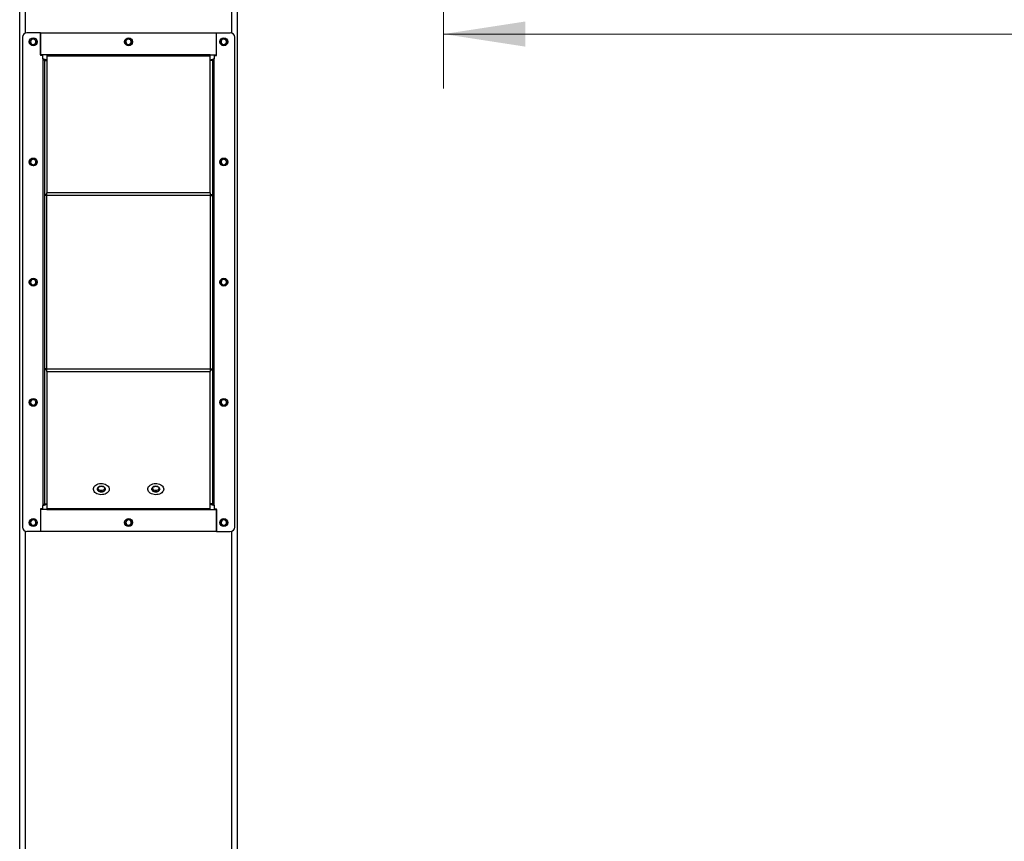
# Model space of a CAD drawing. Units: inches. Extents: x 3 to 813, y 3 to 526.
# Drawn here: x 54 to 108, y 262 to 308 of the extents above; entities that cross this region are included whole.
import ezdxf

# ---------------------------------------------------------------- set-up
doc = ezdxf.new("R2010")
doc.units = ezdxf.units.IN
doc.header["$LTSCALE"] = 24
doc.header["$MEASUREMENT"] = 0
doc.styles.add('SLDTEXTSTYLE0', font='TXT', dxfattribs={"width": 0.75})
doc.dimstyles.new('SLDDIMSTYLE0', dxfattribs={"dimtxt": 4.5, "dimasz": 4.5, "dimexe": 0, "dimexo": 0.0625, "dimgap": 1.125, "dimtad": 0, "dimtih": 1, "dimtoh": 1, "dimdec": 6, "dimrnd": 1e-09, "dimzin": 12, "dimdsep": 46, "dimlunit": 5, "dimtxsty": 'SLDTEXTSTYLE0', "dimsah": 1, "dimcen": 0.09, "dimadec": 0, "dimazin": 3, "dimtfac": 1, "dimtdec": 3, "dimtofl": 0, "dimtmove": 0, "dimatfit": 3, "dimfxl": 0, "dimfrac": 2, "dimtolj": 1, "dimtzin": 12, "dimarcsym": 0})

# ---------------------------------------------------------------- blocks, each defined once
blk = doc.blocks.new('_D_4')
at = {"color": 7, "linetype": 'Continuous', "lineweight": 0}
for p, q in [((77.381, 314.588), (77.381, 303.882)), ((223.631, 314.588), (223.631, 303.882)), ((147.99, 307.344), (152.634, 307.344)), ((77.381, 306.882), (137.356, 306.882)), ((223.631, 306.882), (155.149, 306.882))]:
    blk.add_line(p, q, dxfattribs=at)
at = {"color": 7, "linetype": 'Continuous', "lineweight": 18}
for points in [[(77.381, 306.882), (81.881, 306.19), (81.881, 307.575)], [(223.631, 306.882), (219.131, 307.575), (219.131, 306.19)]]:
    blk.add_solid(points, dxfattribs=at)
at = {"color": 7, "linetype": 'Continuous', "lineweight": 18, "char_height": 4.5, "attachment_point": 1, "style": 'SLDTEXTSTYLE0'}
for s, insert in [('1', (148.649, 312.749)), ('146', (137.356, 309.461)), ('"', (153.293, 309.461)), ('4', (148.649, 306.799))]:
    blk.add_mtext(s, dxfattribs=dict(at, insert=insert))

msp = doc.modelspace()

# ---------------------------------------------------------------- linework, layer by layer
at = {"color": 7, "linetype": 'Continuous', "lineweight": 25}
for p, q in [((54.0213075, 196.1034766), (54.0213075, 316.9555587)), ((66.0213088, 196.1034766), (66.0213088, 316.9555587)), ((54.1713234, 306.7062162), (54.1713234, 279.7062226)), ((55.171311, 306.9562178), (54.421325, 306.9562178)), ((55.171311, 306.9562178), (55.171311, 305.7062192)), ((55.171311, 306.9562178), (64.871324, 306.9562178)), ((55.171311, 305.7362562), (55.171311, 306.9562178)), ((64.871324, 305.7062192), (64.871324, 306.9562178)), ((64.871324, 306.9562178), (65.62131, 306.9562178)), ((64.871324, 305.7362562), (64.871324, 306.9562178)), ((65.8713116, 279.7062226), (65.8713116, 306.7062162)), ((55.521317, 305.7362562), (55.171311, 305.7362562)), ((55.2963212, 305.7062192), (55.171311, 305.7062192)), ((55.2963212, 305.5080595), (55.2963212, 305.7062192)), ((55.2963212, 305.5080595), (55.2963212, 280.9043792)), ((64.521318, 305.7362562), (55.521317, 305.7362562)), ((55.521317, 305.7362562), (55.521317, 305.6726153)), ((64.521318, 305.6726153), (55.521317, 305.6726153)), ((55.521317, 305.6726153), (55.521317, 298.1371239)), ((64.521318, 305.6726153), (64.521318, 305.7362562)), ((64.521318, 305.7362562), (64.871324, 305.7362562)), ((64.521318, 298.1371239), (64.521318, 305.6726153)), ((64.7463138, 305.7062192), (64.7463138, 305.5080595)), ((64.7463138, 305.7062192), (64.871324, 305.7062192)), ((64.7463138, 280.9043792), (64.7463138, 305.5080595)), ((55.3863195, 305.4180612), (55.521317, 305.4180612)), ((55.3863195, 305.4180612), (55.3863195, 298.0416626)), ((64.6563155, 305.4180612), (64.521318, 305.4180612)), ((64.6563155, 298.0416626), (64.6563155, 305.4180612)), ((55.521317, 298.0416626), (55.3863195, 298.0416626)), ((55.3863195, 298.0416626), (55.3863195, 297.9780217)), ((55.521317, 297.9780217), (55.3863195, 297.9780217)), ((55.3863195, 297.9780217), (55.3863195, 288.434417)), ((55.521317, 297.9780217), (55.521317, 298.1371239)), ((64.521318, 298.1371239), (55.521317, 298.1371239)), ((64.521318, 297.9780217), (55.521317, 297.9780217)), ((55.521317, 288.434417), (55.521317, 297.9780217)), ((64.521318, 298.1371239), (64.521318, 297.9780217)), ((64.521318, 298.0416626), (64.6563155, 298.0416626)), ((64.521318, 297.9780217), (64.6563155, 297.9780217)), ((64.521318, 297.9780217), (64.521318, 288.434417)), ((64.6563155, 297.9780217), (64.6563155, 298.0416626)), ((64.6563155, 288.434417), (64.6563155, 297.9780217)), ((55.521317, 288.434417), (55.3863195, 288.434417)), ((55.3863195, 288.434417), (55.3863195, 288.3707761)), ((55.521317, 288.3707761), (55.3863195, 288.3707761)), ((55.3863195, 288.3707761), (55.3863195, 280.9943775)), ((55.521317, 288.434417), (64.521318, 288.434417)), ((55.521317, 288.2753148), (55.521317, 288.434417)), ((55.521317, 288.2753148), (64.521318, 288.2753148)), ((55.521317, 288.2753148), (55.521317, 280.7398234)), ((64.521318, 288.434417), (64.6563155, 288.434417)), ((64.521318, 288.434417), (64.521318, 288.2753148)), ((64.521318, 288.3707761), (64.6563155, 288.3707761)), ((64.521318, 280.7398234), (64.521318, 288.2753148)), ((64.6563155, 288.3707761), (64.6563155, 288.434417)), ((64.6563155, 280.9943775), (64.6563155, 288.3707761)), ((55.2963212, 280.7062196), (55.171311, 280.7062196)), ((55.171311, 280.7062196), (55.171311, 279.456221)), ((55.171311, 280.6761826), (55.171311, 279.456221)), ((55.521317, 280.6761826), (55.171311, 280.6761826)), ((55.2963212, 280.7062196), (55.2963212, 280.9043792)), ((55.3863195, 280.9943775), (55.521317, 280.9943775)), ((55.521317, 280.7398234), (64.521318, 280.7398234)), ((55.521317, 280.7398234), (55.521317, 280.6761826)), ((55.521317, 280.6761826), (64.521318, 280.6761826)), ((64.6563155, 280.9943775), (64.521318, 280.9943775)), ((64.521318, 280.6761826), (64.521318, 280.7398234)), ((64.521318, 280.6761826), (64.871324, 280.6761826)), ((64.7463138, 280.9043792), (64.7463138, 280.7062196)), ((64.7463138, 280.7062196), (64.871324, 280.7062196)), ((64.871324, 279.456221), (64.871324, 280.7062196)), ((64.871324, 280.6761826), (64.871324, 279.456221)), ((55.171311, 279.456221), (54.421325, 279.456221)), ((64.871324, 279.456221), (55.171311, 279.456221)), ((64.871324, 279.456221), (65.62131, 279.456221))]:
    msp.add_line(p, q, dxfattribs=at)
at = {"color": 1, "linetype": 'Continuous', "lineweight": 25}
for p, q in [((54.3338235, 306.9404108), (54.3338235, 316.9555587)), ((65.7088115, 306.9404108), (65.7088115, 316.9555587)), ((54.3338235, 196.0805586), (54.3338235, 279.4720279)), ((65.7088115, 196.0805586), (65.7088115, 279.4720279))]:
    msp.add_line(p, q, dxfattribs=at)
at = {"color": 7, "linetype": 'Continuous', "lineweight": 25, "flags": 128}
for points in [[(58.9588248, 281.8018937), (58.9517849, 281.7466538), (58.930928, 281.6931974), (58.8968923, 281.6432233), (58.8507855, 281.5983556), (58.7940907, 281.5600303), (58.7286289, 281.529477), (58.6565026, 281.5076814), (58.5800397, 281.4953381), (58.5016807, 281.4928507), (58.42396, 281.5002942), (58.3493744, 281.5174341), (58.2802893, 281.5437164), (58.2189763, 281.5782965), (58.167369, 281.6200573), (58.1271382, 281.6676659), (58.0995793, 281.7195924), (58.0855745, 281.7741658), (58.0855745, 281.829631), (58.0995793, 281.8841951), (58.1271382, 281.9361215), (58.167369, 281.9837301), (58.2189763, 282.0255003), (58.2802893, 282.0600804), (58.3493744, 282.0863628), (58.42396, 282.1035026), (58.5016807, 282.1109462), (58.5800397, 282.1084587), (58.6565026, 282.0961154), (58.7286289, 282.0743198), (58.7940907, 282.0437666), (58.8507855, 282.0054319), (58.8968923, 281.9605641), (58.930928, 281.9105995), (58.9517849, 281.8571336), (58.9588248, 281.8018937)], [(58.302573, 281.8018937), (58.3100259, 281.7618601), (58.3318778, 281.7245579), (58.3666456, 281.6925215), (58.4119452, 281.6679381), (58.4646976, 281.6524879), (58.5213174, 281.6472126), (58.5779371, 281.6524879), (58.6306895, 281.6679381), (58.6759891, 281.6925215), (58.7107569, 281.7245579), (58.7326088, 281.7618601), (58.7400617, 281.8018937), (58.7326088, 281.8419274), (58.7107569, 281.879239), (58.6759891, 281.9112753), (58.6306895, 281.9358493), (58.5779371, 281.951309), (58.5213174, 281.9565748), (58.4646976, 281.951309), (58.4119452, 281.9358493), (58.3666456, 281.9112753), (58.3318778, 281.879239), (58.3100259, 281.8419274), (58.302573, 281.8018937)], [(58.5213174, 281.6458046), (58.4646976, 281.6510705), (58.4119452, 281.6665208), (58.3666456, 281.6911042), (58.3318778, 281.7231405), (58.3100259, 281.7604521), (58.302573, 281.8004857), (58.3100259, 281.8405194), (58.3318778, 281.8778216), (58.3666456, 281.9098579), (58.4119452, 281.9344413), (58.4646976, 281.9498916), (58.5213174, 281.9551574), (58.5779371, 281.9498916), (58.6306895, 281.9344413), (58.6759891, 281.9098579), (58.7107569, 281.8778216), (58.7326088, 281.8405194), (58.7400617, 281.8004857), (58.7326088, 281.7604521), (58.7107569, 281.7231405), (58.6759891, 281.6911042), (58.6306895, 281.6665208), (58.5779371, 281.6510705), (58.5213174, 281.6458046)], [(61.9588252, 281.8018937), (61.9517852, 281.7466538), (61.9309095, 281.6931974), (61.8968927, 281.6432233), (61.8507859, 281.5983556), (61.7940911, 281.5600303), (61.7286292, 281.529477), (61.6565029, 281.5076814), (61.58004, 281.4953381), (61.501681, 281.4928507), (61.4239603, 281.5002942), (61.3493747, 281.5174341), (61.2802896, 281.5437164), (61.2189766, 281.5782965), (61.1673693, 281.6200573), (61.1271386, 281.6676659), (61.0995796, 281.7195924), (61.0855749, 281.7741658), (61.0855749, 281.829631), (61.0995796, 281.8841951), (61.1271386, 281.9361215), (61.1673693, 281.9837301), (61.2189766, 282.0255003), (61.2802896, 282.0600804), (61.3493747, 282.0863628), (61.4239603, 282.1035026), (61.501681, 282.1109462), (61.58004, 282.1084587), (61.6565029, 282.0961154), (61.7286292, 282.0743198), (61.7940911, 282.0437666), (61.8507859, 282.0054319), (61.8968927, 281.9605641), (61.9309095, 281.9105995), (61.9517852, 281.8571336), (61.9588252, 281.8018937)], [(61.3025733, 281.8018937), (61.3100263, 281.7618601), (61.3318782, 281.7245579), (61.3666272, 281.6925215), (61.4119455, 281.6679381), (61.464698, 281.6524879), (61.5213177, 281.6472126), (61.5779374, 281.6524879), (61.6306899, 281.6679381), (61.6759894, 281.6925215), (61.7107572, 281.7245579), (61.7326091, 281.7618601), (61.740062, 281.8018937), (61.7326091, 281.8419274), (61.7107572, 281.879239), (61.6759894, 281.9112753), (61.6306899, 281.9358493), (61.5779374, 281.951309), (61.5213177, 281.9565748), (61.464698, 281.951309), (61.4119455, 281.9358493), (61.3666272, 281.9112753), (61.3318782, 281.879239), (61.3100263, 281.8419274), (61.3025733, 281.8018937)], [(61.5213177, 281.6458046), (61.464698, 281.6510705), (61.4119455, 281.6665208), (61.3666272, 281.6911042), (61.3318782, 281.7231405), (61.3100263, 281.7604521), (61.3025733, 281.8004857), (61.3100263, 281.8405194), (61.3318782, 281.8778216), (61.3666272, 281.9098579), (61.4119455, 281.9344413), (61.464698, 281.9498916), (61.5213177, 281.9551574), (61.5779374, 281.9498916), (61.6306899, 281.9344413), (61.6759894, 281.9098579), (61.7107572, 281.8778216), (61.7326091, 281.8405194), (61.740062, 281.8004857), (61.7326091, 281.7604521), (61.7107572, 281.7231405), (61.6759894, 281.6911042), (61.6306899, 281.6665208), (61.5779374, 281.6510705), (61.5213177, 281.6458046)]]:
    msp.add_lwpolyline(points, dxfattribs=at)
at = {"color": 7, "linetype": 'Continuous', "lineweight": 25}
for centre in [(54.7713161, 306.4562192), (60.0213161, 306.4555586), (65.2713161, 306.4562192), (54.7713161, 299.8312192), (65.2713161, 299.8312192), (54.7713161, 293.2062192), (65.2713161, 293.2062192), (54.7713161, 286.5812192), (65.2713161, 286.5812192), (54.7713161, 279.9562192), (60.0213161, 279.9568797), (65.2713161, 279.9562192)]:
    msp.add_circle(centre, 0.21875, dxfattribs=at)
for centre, radius, start, end in [((54.4213161, 306.7062192), 0.25, 90, 180), ((54.7696751, 306.4557281), 0.1477157, 292.55576365, 238.68319472), ((60.019671, 306.4557281), 0.1477157, 292.55576365, 238.68319472), ((65.2696668, 306.4557269), 0.1477147, 292.55596971, 238.68298865), ((65.6213161, 306.7062192), 0.25, 0, 90), ((54.7713161, 306.4555586), 0.1484375, 238.10653394, 293.08099379), ((60.0213161, 306.4555586), 0.1484375, 238.10653394, 293.08099379), ((65.2713161, 306.4555586), 0.1484375, 238.10653394, 293.08099379), ((54.7696752, 299.8307251), 0.1477172, 292.55547686, 238.68348151), ((54.7713161, 299.8305586), 0.1484375, 238.10653394, 293.08099379), ((65.2696669, 299.8307239), 0.1477161, 292.55568292, 238.68327545), ((65.2713161, 299.8305586), 0.1484375, 238.10653394, 293.08099379), ((54.7696751, 293.2057282), 0.1477157, 292.55576365, 238.68319472), ((54.7713161, 293.2055586), 0.1484375, 238.10653394, 293.08099379), ((65.2696668, 293.205727), 0.1477147, 292.55596971, 238.68298865), ((65.2713161, 293.2055586), 0.1484375, 238.10653394, 293.08099379), ((54.7696752, 286.5807252), 0.1477172, 292.55547686, 238.68348151), ((65.2696669, 286.580724), 0.1477161, 292.55568292, 238.68327545), ((54.7713161, 286.5805586), 0.1484375, 238.10653394, 293.08099379), ((65.2713161, 286.5805586), 0.1484375, 238.10653394, 293.08099379), ((58.502612, 281.960778), 0.2203076, 210.7285897, 274.87061081), ((58.5373488, 281.9659808), 0.225286, 265.91935928, 328.48144021), ((61.5025997, 281.9607535), 0.2202843, 210.72479099, 274.87440951), ((61.5373491, 281.9659808), 0.225286, 265.91935928, 328.48144021), ((54.7696751, 279.9557283), 0.1477157, 292.55576365, 238.68319472), ((60.019671, 279.9557283), 0.1477157, 292.55576365, 238.68319472), ((65.2696668, 279.9557271), 0.1477147, 292.55596971, 238.68298865), ((54.4213161, 279.7062192), 0.25, 180, 270), ((54.7713161, 279.9555586), 0.1484375, 238.10653394, 293.08099379), ((60.0213161, 279.9555586), 0.1484375, 238.10653394, 293.08099379), ((65.2713161, 279.9555586), 0.1484375, 238.10653394, 293.08099379), ((65.6213161, 279.7062192), 0.25, 270, 0)]:
    msp.add_arc(centre, radius, start, end, dxfattribs=at)
for points, knots in [([(54.8296028, 306.2773443), (54.8116661, 306.2737618), (54.7729385, 306.2660267), (54.712652, 306.2780409), (54.6579973, 306.309462), (54.6174038, 306.3569385), (54.5955368, 306.4146696), (54.5940372, 306.4756776), (54.6130796, 306.5328399), (54.6496731, 306.5799349), (54.6992424, 306.6114732), (54.7559122, 306.624362), (54.8127451, 306.6177672), (54.8634308, 306.5925684), (54.9023582, 306.5525578), (54.9250919, 306.5023595), (54.929745, 306.4481174), (54.9160231, 306.3962675), (54.8860315, 306.3527132), (54.8539328, 306.3289874), (54.8337721, 306.3207448), (54.8295089, 306.3190019)], [0, 0, 0, 0, 0.0525626538, 0.1134893536, 0.1728911305, 0.2321934821, 0.2904920508, 0.3481809957, 0.4053700716, 0.4614413928, 0.5175229318, 0.5719941085, 0.6264978912, 0.6798211987, 0.7327031766, 0.7849203112, 0.8361936644, 0.8872967922, 0.9369720518, 0.9866722406, 1, 1, 1, 1]), ([(60.0795987, 306.2773443), (60.061662, 306.2737618), (60.0229346, 306.2660267), (59.9626472, 306.2780407), (59.9079954, 306.3094627), (59.8673929, 306.3569343), (59.845564, 306.4146743), (59.8440247, 306.4756768), (59.8630777, 306.5328402), (59.8996684, 306.5799346), (59.9492437, 306.6114777), (60.0059206, 306.6243597), (60.0627558, 306.6177718), (60.1134291, 306.5925619), (60.1523563, 306.5525586), (60.1750809, 306.5023583), (60.1797667, 306.4481183), (60.1660354, 306.3962683), (60.1360461, 306.3527056), (60.1039328, 306.3289901), (60.0837678, 306.320745), (60.0795048, 306.3190019)], [0, 0, 0, 0, 0.05256204383, 0.11348803665, 0.17288912431, 0.23219078776, 0.29048226724, 0.34817095431, 0.40535936656, 0.46143003712, 0.51751092531, 0.57199910395, 0.62650225412, 0.67980874809, 0.73269011233, 0.78490664103, 0.8361809225, 0.88728345728, 0.93695814053, 0.98667239524, 1, 1, 1, 1]), ([(65.3295945, 306.2773443), (65.311658, 306.273762), (65.2729307, 306.2660275), (65.2126472, 306.2780362), (65.1580055, 306.3094687), (65.1174145, 306.3569376), (65.0955454, 306.4146706), (65.094055, 306.4756725), (65.1130632, 306.5328513), (65.1496849, 306.5799215), (65.1992408, 306.6114832), (65.2559178, 306.6243593), (65.3127559, 306.6177683), (65.3634393, 306.5925673), (65.4023749, 306.5525626), (65.4250717, 306.5023534), (65.429764, 306.4481189), (65.4160309, 306.3962681), (65.3860421, 306.3527057), (65.3539287, 306.3289901), (65.3337637, 306.320745), (65.3295007, 306.3190019)], [0, 0, 0, 0, 0.0525626099, 0.1134892589, 0.172875335, 0.2321776371, 0.2904761572, 0.348165054, 0.4053483754, 0.4614307665, 0.5174969947, 0.5719857602, 0.6264894973, 0.6798127605, 0.7326946942, 0.7849043245, 0.8361791582, 0.8872822433, 0.9369574616, 0.9866722517, 1, 1, 1, 1]), ([(54.6928969, 306.3295336), (54.706938, 306.3195622), (54.7350218, 306.2996183), (54.7873969, 306.2899312), (54.8415757, 306.2958053), (54.8931057, 306.3201629), (54.9236719, 306.3496438), (54.936611, 306.3680158), (54.9385432, 306.3707593)], [0, 0, 0, 0, 0.1830506733, 0.366122005, 0.5549027788, 0.7597171744, 0.9641186602, 1, 1, 1, 1]), ([(54.7651922, 306.2718719), (54.775586, 306.2704366), (54.7974335, 306.2674195), (54.8185384, 306.2739307), (54.8296028, 306.2773443)], [0, 0, 0, 0, 0.4757400975, 1, 1, 1, 1]), ([(54.7935396, 306.2699008), (54.8071221, 306.2722001), (54.8359517, 306.2770806), (54.8757744, 306.2977737), (54.9107992, 306.3275125), (54.9298313, 306.3539297), (54.9376824, 306.3690965), (54.9385432, 306.3707593)], [0, 0, 0, 0, 0.2239160968, 0.4752747742, 0.7210709649, 0.9694200531, 1, 1, 1, 1]), ([(54.9385432, 306.3707593), (54.9389637, 306.3713659), (54.9395747, 306.3722474), (54.9402833, 306.3731782), (54.9406027, 306.3735803), (54.9407952, 306.3737509), (54.9409307, 306.3738809), (54.9410364, 306.3739327), (54.9411096, 306.3739564), (54.941153, 306.3739433), (54.9411984, 306.3739149), (54.9412112, 306.3738429), (54.941249, 306.3736579), (54.9411092, 306.3728079), (54.9398711, 306.3695437), (54.9338724, 306.3566692), (54.9150417, 306.3288689), (54.879255, 306.2961512), (54.8450519, 306.283196), (54.8296028, 306.2773443)], [0, 0, 0, 0, 0.0142509914, 0.0207096233, 0.0228244628, 0.0243813299, 0.0259049762, 0.0265421441, 0.0271467006, 0.0275151983, 0.027920805, 0.0284086016, 0.0292478015, 0.0320330624, 0.0450213361, 0.0965865378, 0.3033978331, 0.6853521071, 1, 1, 1, 1]), ([(59.9428928, 306.3295336), (59.9569339, 306.3195622), (59.9850177, 306.2996183), (60.0373928, 306.2899312), (60.0915716, 306.2958053), (60.1431016, 306.3201629), (60.1736678, 306.3496438), (60.1866069, 306.3680158), (60.1885391, 306.3707593)], [0, 0, 0, 0, 0.1830506733, 0.366122005, 0.5549027788, 0.7597171744, 0.9641186602, 1, 1, 1, 1]), ([(60.0152069, 306.2718719), (60.0256007, 306.2704361), (60.0474424, 306.2674188), (60.0685405, 306.2739311), (60.0795987, 306.2773443)], [0, 0, 0, 0, 0.475873007, 1, 1, 1, 1]), ([(60.0435355, 306.2699008), (60.057118, 306.2722001), (60.0859476, 306.2770806), (60.1257703, 306.2977737), (60.1607951, 306.3275125), (60.1798272, 306.3539297), (60.1876783, 306.3690965), (60.1885391, 306.3707593)], [0, 0, 0, 0, 0.2239160968, 0.4752747742, 0.7210709649, 0.9694200531, 1, 1, 1, 1]), ([(60.1885391, 306.3707593), (60.1889659, 306.3713609), (60.1895862, 306.372235), (60.1902628, 306.3731961), (60.1906197, 306.3735683), (60.1907898, 306.3737572), (60.1909269, 306.3738805), (60.1910323, 306.3739328), (60.1911051, 306.3739562), (60.1911499, 306.3739436), (60.1911912, 306.3739125), (60.1912356, 306.3738477), (60.1912536, 306.3736539), (60.1910885, 306.3728207), (60.1899432, 306.3695125), (60.1837437, 306.356729), (60.1651338, 306.3288313), (60.1292408, 306.2961515), (60.0950481, 306.2831974), (60.0795987, 306.2773443)], [0, 0, 0, 0, 0.0142497844, 0.0207078693, 0.0228992351, 0.0243754779, 0.0258989951, 0.0265361091, 0.0271406144, 0.0275090808, 0.0279146532, 0.0284447356, 0.0292838645, 0.0320817508, 0.0450329373, 0.0966434632, 0.3034372419, 0.6852693439, 1, 1, 1, 1]), ([(65.1928887, 306.3295336), (65.2069363, 306.3195626), (65.235024, 306.2996261), (65.2873937, 306.2899291), (65.3415677, 306.2958061), (65.3930974, 306.3201627), (65.4236637, 306.3496438), (65.4366028, 306.3680158), (65.4385349, 306.3707593)], [0, 0, 0, 0, 0.18310825016, 0.36611678066, 0.55489911037, 0.759715194, 0.96411836452, 1, 1, 1, 1]), ([(65.2652028, 306.2718719), (65.2755966, 306.2704361), (65.2974383, 306.2674188), (65.3185364, 306.2739311), (65.3295945, 306.2773443)], [0, 0, 0, 0, 0.475873007, 1, 1, 1, 1]), ([(65.2935314, 306.2699008), (65.3071142, 306.2721998), (65.3359445, 306.2770795), (65.3757657, 306.2977808), (65.4108125, 306.3274989), (65.4298243, 306.3539333), (65.4376742, 306.3690966), (65.4385349, 306.3707593)], [0, 0, 0, 0, 0.2239120267, 0.4752661353, 0.7211353462, 0.9694206089, 1, 1, 1, 1]), ([(65.4385349, 306.3707593), (65.4389613, 306.3713611), (65.4395809, 306.3722355), (65.4402601, 306.3731955), (65.4406141, 306.3735688), (65.4407892, 306.3737558), (65.4409155, 306.373888), (65.4410479, 306.3739281), (65.4410986, 306.3739559), (65.4411691, 306.3739482), (65.4411801, 306.3739085), (65.4412357, 306.3738486), (65.4412447, 306.3736529), (65.4410936, 306.3728227), (65.4399232, 306.3695121), (65.433811, 306.3567159), (65.4150802, 306.3288463), (65.3792495, 306.2961483), (65.345048, 306.2831964), (65.3295945, 306.2773443)], [0, 0, 0, 0, 0.0142490619, 0.0207068193, 0.0228980741, 0.024374242, 0.025897682, 0.0266291916, 0.0271438515, 0.027599428, 0.0279478452, 0.0284779007, 0.029316987, 0.0321147315, 0.0450652613, 0.0966234812, 0.3034725597, 0.6852853017, 1, 1, 1, 1]), ([(55.521317, 305.4180612), (55.5193701, 305.4237338), (55.5151459, 305.4360411), (55.4794183, 305.4550535), (55.4216819, 305.4749821), (55.3566536, 305.4926943), (55.3134731, 305.5036914), (55.2963212, 305.5080595)], [0, 0, 0, 0, 0.189388708, 0.4109044754, 0.6324460134, 0.8540031805, 1, 1, 1, 1]), ([(55.3863195, 305.4180612), (55.3846884, 305.426298), (55.381541, 305.4421916), (55.3584075, 305.4657137), (55.3286535, 305.4874898), (55.3064845, 305.5015937), (55.2963212, 305.5080595)], [0, 0, 0, 0, 0.2742898281, 0.5292695768, 0.7841957987, 1, 1, 1, 1]), ([(64.7463138, 305.5080595), (64.7240273, 305.5023821), (64.6756752, 305.4900644), (64.6081164, 305.4710754), (64.5541692, 305.4511234), (64.5254343, 305.4334257), (64.5224884, 305.4224298), (64.521318, 305.4180612)], [0, 0, 0, 0, 0.1893972419, 0.4109096957, 0.6324504108, 0.8539754677, 1, 1, 1, 1]), ([(64.7463138, 305.5080595), (64.733361, 305.4998235), (64.7083704, 305.483933), (64.6781646, 305.460404), (64.6595255, 305.4386295), (64.6573246, 305.424527), (64.6563155, 305.4180612)], [0, 0, 0, 0, 0.2743044471, 0.5292338188, 0.7841626169, 1, 1, 1, 1]), ([(54.8296028, 299.6523491), (54.8116661, 299.6487665), (54.7729385, 299.6410315), (54.712652, 299.6530456), (54.657997, 299.6844667), (54.6174067, 299.7319412), (54.5955349, 299.7896675), (54.5940388, 299.8506757), (54.6130769, 299.9078428), (54.6496735, 299.9549384), (54.6992412, 299.9864822), (54.7559125, 299.99935), (54.8127484, 299.9927785), (54.8634284, 299.9675608), (54.9023586, 299.9275542), (54.9250919, 299.8773545), (54.9297445, 299.8231132), (54.9160257, 299.7712641), (54.8860279, 299.7277173), (54.8539329, 299.7039921), (54.8337721, 299.6957495), (54.8295089, 299.6940066)], [0, 0, 0, 0, 0.0525629882, 0.1134900758, 0.1728922307, 0.2321949597, 0.290485445, 0.348174757, 0.4053727767, 0.4614444547, 0.5175263505, 0.571995871, 0.6264989437, 0.6798266125, 0.7327089269, 0.7849263938, 0.8362000732, 0.8873035262, 0.9369716508, 0.9866721558, 1, 1, 1, 1]), ([(54.6928969, 299.7045289), (54.706938, 299.6945578), (54.7350217, 299.6746145), (54.7873978, 299.6649231), (54.8415742, 299.6708143), (54.893109, 299.6951642), (54.9236625, 299.7246525), (54.9366108, 299.7430145), (54.9385432, 299.7457547)], [0, 0, 0, 0, 0.18305489524, 0.36613044946, 0.55491923759, 0.75973835713, 0.96414455742, 1, 1, 1, 1]), ([(54.7651922, 299.6468673), (54.7755861, 299.6454313), (54.7974347, 299.6424129), (54.8185385, 299.6489315), (54.8296028, 299.6523491)], [0, 0, 0, 0, 0.475724927, 1, 1, 1, 1]), ([(54.7935396, 299.6449055), (54.8071219, 299.6472055), (54.8359496, 299.652087), (54.8757753, 299.6727681), (54.9108067, 299.7025068), (54.9298186, 299.7289352), (54.9376823, 299.7440951), (54.9385432, 299.7457547)], [0, 0, 0, 0, 0.2239220127, 0.4752645925, 0.7210672772, 0.9694643532, 1, 1, 1, 1]), ([(54.9385432, 299.7457547), (54.9389625, 299.7463645), (54.93957, 299.7472477), (54.9402821, 299.7481801), (54.940607, 299.7485721), (54.9407883, 299.7487617), (54.9409365, 299.7488655), (54.9410336, 299.7489453), (54.9411098, 299.7489437), (54.9411533, 299.7489521), (54.9411983, 299.7489182), (54.9412118, 299.7488466), (54.9412476, 299.7486518), (54.9411127, 299.7478111), (54.9398664, 299.7445284), (54.9338731, 299.7316946), (54.9150439, 299.7038454), (54.8792571, 299.6711499), (54.8450521, 299.6581987), (54.8296028, 299.6523491)], [0, 0, 0, 0, 0.0142988229, 0.0207105991, 0.0228253513, 0.0244220048, 0.0259110253, 0.0265730404, 0.0271685963, 0.0275321742, 0.0279377642, 0.0284255407, 0.0293165853, 0.0321017313, 0.0450894692, 0.0965980968, 0.3034509521, 0.6853894692, 1, 1, 1, 1]), ([(65.3295945, 299.6523491), (65.311658, 299.6487668), (65.2729307, 299.6410322), (65.2126473, 299.6530409), (65.1580052, 299.6844734), (65.1174174, 299.7319403), (65.0955436, 299.7896686), (65.0940567, 299.8506705), (65.1130605, 299.9078542), (65.1496853, 299.954925), (65.1992395, 299.9864922), (65.2559182, 299.9993473), (65.3127592, 299.9927795), (65.3634368, 299.9675598), (65.4023752, 299.9275591), (65.4250718, 299.8773484), (65.4297635, 299.8231147), (65.4160335, 299.7712647), (65.3860385, 299.7277098), (65.3539287, 299.7039948), (65.3337637, 299.6957497), (65.3295007, 299.6940066)], [0, 0, 0, 0, 0.0525629443, 0.1134899809, 0.1728764348, 0.2321791142, 0.2904695508, 0.3481588146, 0.4053510806, 0.4614338285, 0.5175004134, 0.5719875233, 0.6264905504, 0.6798181747, 0.7327004449, 0.7849104073, 0.8361855672, 0.8872889774, 0.9369570605, 0.9866721669, 1, 1, 1, 1]), ([(65.1928887, 299.7045289), (65.2069363, 299.6945583), (65.2350238, 299.6746223), (65.2873946, 299.664921), (65.3415662, 299.6708151), (65.3931006, 299.695164), (65.4236543, 299.7246525), (65.4366026, 299.7430145), (65.4385349, 299.7457547)], [0, 0, 0, 0, 0.18311247351, 0.36612522506, 0.55491556921, 0.75973637688, 0.9641442619, 1, 1, 1, 1]), ([(65.2652028, 299.6468673), (65.2755968, 299.6454308), (65.2974394, 299.6424122), (65.3185366, 299.6489318), (65.3295945, 299.6523491)], [0, 0, 0, 0, 0.47585781989, 1, 1, 1, 1]), ([(65.2935314, 299.6449055), (65.307114, 299.6472051), (65.3359424, 299.6520859), (65.3757666, 299.6727752), (65.41082, 299.7024932), (65.4298116, 299.7289388), (65.437674, 299.7440951), (65.4385349, 299.7457547)], [0, 0, 0, 0, 0.2239179402, 0.4752559488, 0.7211316531, 0.9694649086, 1, 1, 1, 1]), ([(65.4385349, 299.7457547), (65.4389602, 299.7463597), (65.4395762, 299.7472359), (65.4402591, 299.7481972), (65.4406188, 299.7485607), (65.4407827, 299.7487658), (65.4409213, 299.7488722), (65.4410454, 299.748941), (65.4410993, 299.7489441), (65.4411692, 299.7489559), (65.4411801, 299.7489121), (65.4412373, 299.7488525), (65.4412431, 299.7486468), (65.4410975, 299.7478256), (65.4399179, 299.7444973), (65.4338128, 299.7317405), (65.4150815, 299.7038233), (65.3792519, 299.6711469), (65.3450482, 299.6581991), (65.3295945, 299.6523491)], [0, 0, 0, 0, 0.0142969107, 0.0207078293, 0.0228989973, 0.024417066, 0.0259058875, 0.0266591269, 0.0271631956, 0.0276147973, 0.0279632006, 0.0284932352, 0.0293841607, 0.0321817943, 0.0451318115, 0.0966335503, 0.303524508, 0.6853221325, 1, 1, 1, 1]), ([(54.8296028, 293.0273444), (54.8116661, 293.0237619), (54.7729385, 293.0160268), (54.712652, 293.028041), (54.6579973, 293.0594621), (54.6174038, 293.1069386), (54.5955368, 293.1646697), (54.5940372, 293.2256778), (54.6130796, 293.28284), (54.6496731, 293.329935), (54.6992424, 293.3614733), (54.7559122, 293.3743621), (54.8127451, 293.3677673), (54.8634308, 293.3425685), (54.9023582, 293.3025579), (54.9250919, 293.2523596), (54.929745, 293.1981175), (54.9160231, 293.1462676), (54.8860315, 293.1027133), (54.8539328, 293.0789875), (54.8337721, 293.0707449), (54.8295089, 293.069002)], [0, 0, 0, 0, 0.0525626538, 0.1134893536, 0.1728911305, 0.2321934821, 0.2904920508, 0.3481809957, 0.4053700716, 0.4614413928, 0.5175229318, 0.5719941085, 0.6264978912, 0.6798211987, 0.7327031766, 0.7849203112, 0.8361936644, 0.8872967922, 0.9369720518, 0.9866722406, 1, 1, 1, 1]), ([(54.6928969, 293.0795337), (54.706938, 293.0695623), (54.7350218, 293.0496184), (54.7873969, 293.0399313), (54.8415757, 293.0458054), (54.8931057, 293.070163), (54.9236719, 293.0996439), (54.936611, 293.118016), (54.9385432, 293.1207594)], [0, 0, 0, 0, 0.1830506733, 0.366122005, 0.5549027788, 0.7597171744, 0.9641186602, 1, 1, 1, 1]), ([(54.7651922, 293.0218721), (54.775586, 293.0204367), (54.7974335, 293.0174196), (54.8185384, 293.0239308), (54.8296028, 293.0273444)], [0, 0, 0, 0, 0.4757400975, 1, 1, 1, 1]), ([(54.7935396, 293.0199009), (54.8071221, 293.0222002), (54.8359517, 293.0270807), (54.8757744, 293.0477738), (54.9107992, 293.0775126), (54.9298313, 293.1039298), (54.9376824, 293.1190966), (54.9385432, 293.1207594)], [0, 0, 0, 0, 0.2239160968, 0.4752747742, 0.7210709649, 0.9694200531, 1, 1, 1, 1]), ([(54.9385432, 293.1207594), (54.9389637, 293.121366), (54.9395747, 293.1222475), (54.9402833, 293.1231783), (54.9406027, 293.1235804), (54.9407952, 293.123751), (54.9409307, 293.123881), (54.9410364, 293.1239328), (54.9411096, 293.1239565), (54.941153, 293.1239434), (54.9411984, 293.123915), (54.9412112, 293.1238431), (54.941249, 293.123658), (54.9411092, 293.122808), (54.9398711, 293.1195438), (54.9338724, 293.1066693), (54.9150393, 293.0788689), (54.8792605, 293.0461393), (54.8450526, 293.033192), (54.8296028, 293.0273444)], [0, 0, 0, 0, 0.0142507737, 0.020709307, 0.0228241142, 0.0243809575, 0.0259045805, 0.0265417387, 0.027146286, 0.027514778, 0.0279203785, 0.0284081677, 0.0292473548, 0.0320325732, 0.0450206485, 0.0965850626, 0.3033931992, 0.6853812953, 1, 1, 1, 1]), ([(65.3295945, 293.0273444), (65.311658, 293.0237621), (65.2729307, 293.0160276), (65.2126472, 293.0280363), (65.1580055, 293.0594689), (65.1174145, 293.1069377), (65.0955454, 293.1646707), (65.094055, 293.2256726), (65.1130632, 293.2828514), (65.1496849, 293.3299216), (65.1992408, 293.3614833), (65.2559178, 293.3743595), (65.3127559, 293.3677684), (65.3634393, 293.3425675), (65.4023749, 293.3025628), (65.4250717, 293.2523535), (65.429764, 293.198119), (65.4160309, 293.1462682), (65.3860421, 293.1027058), (65.3539287, 293.0789902), (65.3337637, 293.0707451), (65.3295007, 293.069002)], [0, 0, 0, 0, 0.0525626099, 0.1134892589, 0.172875335, 0.2321776371, 0.2904761572, 0.348165054, 0.4053483754, 0.4614307665, 0.5174969947, 0.5719857602, 0.6264894973, 0.6798127605, 0.7326946942, 0.7849043245, 0.8361791582, 0.8872822433, 0.9369574616, 0.9866722517, 1, 1, 1, 1]), ([(65.1928887, 293.0795337), (65.2069363, 293.0695627), (65.235024, 293.0496262), (65.2873937, 293.0399292), (65.3415677, 293.0458062), (65.3930974, 293.0701628), (65.4236637, 293.0996439), (65.4366028, 293.118016), (65.4385349, 293.1207594)], [0, 0, 0, 0, 0.18310825016, 0.36611678066, 0.55489911037, 0.759715194, 0.96411836452, 1, 1, 1, 1]), ([(65.2652028, 293.0218721), (65.2755966, 293.0204362), (65.2974383, 293.0174189), (65.3185364, 293.0239312), (65.3295945, 293.0273444)], [0, 0, 0, 0, 0.475873007, 1, 1, 1, 1]), ([(65.2935314, 293.0199009), (65.3071142, 293.0221999), (65.3359445, 293.0270796), (65.3757657, 293.0477809), (65.4108125, 293.077499), (65.4298243, 293.1039334), (65.4376742, 293.1190967), (65.4385349, 293.1207594)], [0, 0, 0, 0, 0.2239120267, 0.4752661353, 0.7211353462, 0.9694206089, 1, 1, 1, 1]), ([(65.4385349, 293.1207594), (65.4389613, 293.1213612), (65.4395809, 293.1222356), (65.4402601, 293.1231957), (65.4406141, 293.1235689), (65.4407892, 293.1237559), (65.4409155, 293.1238881), (65.4410479, 293.1239282), (65.4410986, 293.123956), (65.4411691, 293.1239483), (65.4411801, 293.1239087), (65.4412357, 293.1238487), (65.4412447, 293.123653), (65.4410936, 293.1228228), (65.4399232, 293.1195122), (65.433811, 293.1067159), (65.4150778, 293.0788463), (65.379255, 293.0461365), (65.3450486, 293.0331924), (65.3295945, 293.0273444)], [0, 0, 0, 0, 0.014248844, 0.0207065027, 0.022897724, 0.0243738693, 0.025897286, 0.0266287844, 0.0271434365, 0.0275990061, 0.0279474179, 0.0284774653, 0.0293165388, 0.0321142405, 0.0450645723, 0.0966220039, 0.3034679199, 0.6853144841, 1, 1, 1, 1]), ([(54.8296028, 286.4023492), (54.8116661, 286.3987667), (54.7729385, 286.3910316), (54.712652, 286.4030457), (54.657997, 286.4344668), (54.6174067, 286.4819413), (54.5955349, 286.5396677), (54.5940388, 286.6006758), (54.6130769, 286.6578429), (54.6496735, 286.7049385), (54.6992412, 286.7364823), (54.7559125, 286.7493501), (54.8127484, 286.7427786), (54.8634284, 286.7175609), (54.9023586, 286.6775543), (54.9250919, 286.6273546), (54.9297445, 286.5731133), (54.9160257, 286.5212642), (54.8860279, 286.4777174), (54.8539329, 286.4539922), (54.8337721, 286.4457497), (54.8295089, 286.4440067)], [0, 0, 0, 0, 0.0525629882, 0.1134900758, 0.1728922307, 0.2321949597, 0.290485445, 0.348174757, 0.4053727767, 0.4614444547, 0.5175263505, 0.571995871, 0.6264989437, 0.6798266125, 0.7327089269, 0.7849263938, 0.8362000732, 0.8873035262, 0.9369716508, 0.9866721558, 1, 1, 1, 1]), ([(54.6928969, 286.454529), (54.706938, 286.4445579), (54.7350217, 286.4246146), (54.7873978, 286.4149232), (54.8415742, 286.4208144), (54.893109, 286.4451643), (54.9236625, 286.4746526), (54.9366108, 286.4930146), (54.9385432, 286.4957548)], [0, 0, 0, 0, 0.18305489524, 0.36613044946, 0.55491923759, 0.75973835713, 0.96414455742, 1, 1, 1, 1]), ([(54.7935396, 286.3949056), (54.8071219, 286.3972056), (54.8359496, 286.4020871), (54.8757753, 286.4227682), (54.9108067, 286.4525069), (54.9298186, 286.4789353), (54.9376823, 286.4940952), (54.9385432, 286.4957548)], [0, 0, 0, 0, 0.2239220127, 0.4752645925, 0.7210672772, 0.9694643532, 1, 1, 1, 1]), ([(54.9385432, 286.4957548), (54.9389625, 286.4963646), (54.93957, 286.4972478), (54.9402821, 286.4981802), (54.940607, 286.4985722), (54.9407883, 286.4987618), (54.9409365, 286.4988656), (54.9410336, 286.4989454), (54.9411098, 286.4989439), (54.9411533, 286.4989522), (54.9411983, 286.4989183), (54.9412118, 286.4988468), (54.9412476, 286.4986519), (54.9411127, 286.4978112), (54.9398664, 286.4945285), (54.9338731, 286.4816948), (54.9150439, 286.4538455), (54.8792571, 286.42115), (54.8450521, 286.4081988), (54.8296028, 286.4023492)], [0, 0, 0, 0, 0.0142988229, 0.0207105991, 0.0228253513, 0.0244220048, 0.0259110253, 0.0265730404, 0.0271685963, 0.0275321742, 0.0279377642, 0.0284255407, 0.0293165853, 0.0321017313, 0.0450894692, 0.0965980968, 0.3034509521, 0.6853894692, 1, 1, 1, 1]), ([(65.3295945, 286.4023492), (65.311658, 286.3987669), (65.2729307, 286.3910323), (65.2126473, 286.403041), (65.1580052, 286.4344735), (65.1174174, 286.4819404), (65.0955436, 286.5396687), (65.0940567, 286.6006706), (65.1130605, 286.6578543), (65.1496853, 286.7049251), (65.1992395, 286.7364923), (65.2559182, 286.7493474), (65.3127592, 286.7427796), (65.3634368, 286.7175599), (65.4023752, 286.6775592), (65.4250718, 286.6273485), (65.4297635, 286.5731148), (65.4160335, 286.5212648), (65.3860385, 286.4777099), (65.3539287, 286.4539949), (65.3337637, 286.4457498), (65.3295007, 286.4440067)], [0, 0, 0, 0, 0.0525629443, 0.1134899809, 0.1728764348, 0.2321791142, 0.2904695508, 0.3481588146, 0.4053510806, 0.4614338285, 0.5175004134, 0.5719875233, 0.6264905504, 0.6798181747, 0.7327004449, 0.7849104073, 0.8361855672, 0.8872889774, 0.9369570605, 0.9866721669, 1, 1, 1, 1]), ([(65.1928887, 286.454529), (65.2069363, 286.4445584), (65.2350238, 286.4246224), (65.2873946, 286.4149211), (65.3415662, 286.4208152), (65.3931006, 286.4451641), (65.4236543, 286.4746526), (65.4366026, 286.4930146), (65.4385349, 286.4957548)], [0, 0, 0, 0, 0.18311247351, 0.36612522506, 0.55491556921, 0.75973637688, 0.9641442619, 1, 1, 1, 1]), ([(65.2935314, 286.3949056), (65.307114, 286.3972052), (65.3359424, 286.4020861), (65.3757666, 286.4227753), (65.41082, 286.4524933), (65.4298116, 286.4789389), (65.437674, 286.4940952), (65.4385349, 286.4957548)], [0, 0, 0, 0, 0.2239179402, 0.4752559488, 0.7211316531, 0.9694649086, 1, 1, 1, 1]), ([(65.4385349, 286.4957548), (65.4389602, 286.4963598), (65.4395762, 286.497236), (65.4402591, 286.4981973), (65.4406188, 286.4985608), (65.4407827, 286.4987659), (65.4409213, 286.4988723), (65.4410454, 286.4989411), (65.4410993, 286.4989442), (65.4411692, 286.498956), (65.4411801, 286.4989122), (65.4412373, 286.4988526), (65.4412431, 286.4986469), (65.4410975, 286.4978257), (65.4399179, 286.4944974), (65.4338128, 286.4817406), (65.4150815, 286.4538234), (65.3792519, 286.421147), (65.3450482, 286.4081992), (65.3295945, 286.4023492)], [0, 0, 0, 0, 0.0142969107, 0.0207078293, 0.0228989973, 0.024417066, 0.0259058875, 0.0266591269, 0.0271631956, 0.0276147973, 0.0279632006, 0.0284932352, 0.0293841607, 0.0321817943, 0.0451318115, 0.0966335503, 0.303524508, 0.6853221325, 1, 1, 1, 1]), ([(54.7651922, 286.3968674), (54.7755861, 286.3954314), (54.7974347, 286.392413), (54.8185385, 286.3989316), (54.8296028, 286.4023492)], [0, 0, 0, 0, 0.475724927, 1, 1, 1, 1]), ([(65.2652028, 286.3968674), (65.2755968, 286.395431), (65.2974394, 286.3924123), (65.3185366, 286.3989319), (65.3295945, 286.4023492)], [0, 0, 0, 0, 0.47585781989, 1, 1, 1, 1]), ([(55.2963212, 280.9043792), (55.3186078, 280.9100567), (55.3669598, 280.9223743), (55.4345186, 280.9413634), (55.4884658, 280.9613153), (55.5172008, 280.9790131), (55.5201467, 280.9900089), (55.521317, 280.9943775)], [0, 0, 0, 0, 0.1893972419, 0.4109096957, 0.6324504108, 0.8539754677, 1, 1, 1, 1]), ([(55.2963212, 280.9043792), (55.3092656, 280.9126169), (55.3342478, 280.9285154), (55.3644721, 280.9520295), (55.3831088, 280.9738099), (55.3853102, 280.987912), (55.3863195, 280.9943775)], [0, 0, 0, 0, 0.2742163197, 0.529226263, 0.7841591527, 1, 1, 1, 1]), ([(64.521318, 280.9943775), (64.523265, 280.988705), (64.5274892, 280.9763976), (64.5632167, 280.9573852), (64.6209531, 280.9374566), (64.6859814, 280.9197444), (64.729162, 280.9087473), (64.7463138, 280.9043792)], [0, 0, 0, 0, 0.189388708, 0.4109044754, 0.6324460134, 0.8540031805, 1, 1, 1, 1]), ([(64.6563155, 280.9943775), (64.6579466, 280.9861407), (64.6610941, 280.9702471), (64.6842275, 280.946725), (64.7139816, 280.9249489), (64.7361505, 280.910845), (64.7463138, 280.9043792)], [0, 0, 0, 0, 0.2742898281, 0.5292695768, 0.7841957987, 1, 1, 1, 1]), ([(54.8296028, 279.7773445), (54.8116661, 279.773762), (54.7729385, 279.7660269), (54.712652, 279.7780411), (54.6579973, 279.8094622), (54.6174038, 279.8569387), (54.5955368, 279.9146698), (54.5940372, 279.9756779), (54.6130796, 280.0328401), (54.6496731, 280.0799351), (54.6992424, 280.1114734), (54.7559122, 280.1243623), (54.8127451, 280.1177674), (54.8634308, 280.0925686), (54.9023582, 280.052558), (54.9250919, 280.0023597), (54.929745, 279.9481176), (54.9160231, 279.8962677), (54.8860315, 279.8527134), (54.8539328, 279.8289876), (54.8337721, 279.820745), (54.8295089, 279.8190021)], [0, 0, 0, 0, 0.0525626538, 0.1134893536, 0.1728911305, 0.2321934821, 0.2904920508, 0.3481809957, 0.4053700716, 0.4614413928, 0.5175229318, 0.5719941085, 0.6264978912, 0.6798211987, 0.7327031766, 0.7849203112, 0.8361936644, 0.8872967922, 0.9369720518, 0.9866722406, 1, 1, 1, 1]), ([(60.0795987, 279.7773445), (60.061662, 279.773762), (60.0229346, 279.766027), (59.9626472, 279.7780409), (59.9079954, 279.8094629), (59.8673929, 279.8569345), (59.845564, 279.9146745), (59.8440247, 279.975677), (59.8630777, 280.0328404), (59.8996684, 280.0799348), (59.9492437, 280.1114779), (60.0059206, 280.1243599), (60.0627558, 280.117772), (60.1134291, 280.0925621), (60.1523563, 280.0525588), (60.1750809, 280.0023585), (60.1797667, 279.9481185), (60.1660354, 279.8962685), (60.1360461, 279.8527058), (60.1039328, 279.8289903), (60.0837678, 279.8207452), (60.0795048, 279.8190021)], [0, 0, 0, 0, 0.05256204383, 0.11348803665, 0.17288912431, 0.23219078776, 0.29048226724, 0.34817095431, 0.40535936656, 0.46143003712, 0.51751092531, 0.57199910395, 0.62650225412, 0.67980874809, 0.73269011233, 0.78490664103, 0.8361809225, 0.88728345728, 0.93695814053, 0.98667239524, 1, 1, 1, 1]), ([(65.3295945, 279.7773445), (65.311658, 279.7737623), (65.2729307, 279.7660277), (65.2126472, 279.7780364), (65.1580055, 279.809469), (65.1174145, 279.8569378), (65.0955454, 279.9146708), (65.094055, 279.9756727), (65.1130632, 280.0328515), (65.1496849, 280.0799217), (65.1992408, 280.1114834), (65.2559178, 280.1243596), (65.3127559, 280.1177685), (65.3634393, 280.0925676), (65.4023749, 280.0525629), (65.4250717, 280.0023536), (65.429764, 279.9481191), (65.4160309, 279.8962683), (65.3860421, 279.8527059), (65.3539287, 279.8289903), (65.3337637, 279.8207452), (65.3295007, 279.8190021)], [0, 0, 0, 0, 0.0525626099, 0.1134892589, 0.172875335, 0.2321776371, 0.2904761572, 0.348165054, 0.4053483754, 0.4614307665, 0.5174969947, 0.5719857602, 0.6264894973, 0.6798127605, 0.7326946942, 0.7849043245, 0.8361791582, 0.8872822433, 0.9369574616, 0.9866722517, 1, 1, 1, 1]), ([(54.6928969, 279.8295338), (54.706938, 279.8195624), (54.7350218, 279.7996186), (54.7873969, 279.7899314), (54.8415757, 279.7958055), (54.8931057, 279.8201631), (54.9236719, 279.849644), (54.936611, 279.8680161), (54.9385432, 279.8707596)], [0, 0, 0, 0, 0.1830506733, 0.366122005, 0.5549027788, 0.7597171744, 0.9641186602, 1, 1, 1, 1]), ([(54.7651922, 279.7718722), (54.775586, 279.7704368), (54.7974335, 279.7674197), (54.8185384, 279.7739309), (54.8296028, 279.7773445)], [0, 0, 0, 0, 0.4757400975, 1, 1, 1, 1]), ([(54.7935396, 279.769901), (54.8071221, 279.7722003), (54.8359517, 279.7770808), (54.8757744, 279.7977739), (54.9107992, 279.8275127), (54.9298313, 279.8539299), (54.9376824, 279.8690968), (54.9385432, 279.8707596)], [0, 0, 0, 0, 0.2239160968, 0.4752747742, 0.7210709649, 0.9694200531, 1, 1, 1, 1]), ([(54.9385432, 279.8707596), (54.9389637, 279.8713661), (54.9395747, 279.8722476), (54.9402833, 279.8731784), (54.9406027, 279.8735805), (54.9407952, 279.8737511), (54.9409307, 279.8738811), (54.9410364, 279.8739329), (54.9411096, 279.8739566), (54.941153, 279.8739435), (54.9411984, 279.8739151), (54.9412112, 279.8738432), (54.941249, 279.8736581), (54.9411092, 279.8728081), (54.9398711, 279.869544), (54.9338724, 279.8566694), (54.9150393, 279.828869), (54.8792605, 279.7961394), (54.8450526, 279.7831921), (54.8296028, 279.7773445)], [0, 0, 0, 0, 0.0142507737, 0.020709307, 0.0228241142, 0.0243809575, 0.0259045805, 0.0265417387, 0.027146286, 0.027514778, 0.0279203785, 0.0284081677, 0.0292473548, 0.0320325732, 0.0450206485, 0.0965850626, 0.3033931992, 0.6853812953, 1, 1, 1, 1]), ([(59.9428928, 279.8295338), (59.9569339, 279.8195624), (59.9850177, 279.7996186), (60.0373928, 279.7899314), (60.0915716, 279.7958055), (60.1431016, 279.8201631), (60.1736678, 279.849644), (60.1866069, 279.8680161), (60.1885391, 279.8707596)], [0, 0, 0, 0, 0.1830506733, 0.366122005, 0.5549027788, 0.7597171744, 0.9641186602, 1, 1, 1, 1]), ([(60.0152069, 279.7718722), (60.0256007, 279.7704363), (60.0474424, 279.767419), (60.0685405, 279.7739313), (60.0795987, 279.7773445)], [0, 0, 0, 0, 0.475873007, 1, 1, 1, 1]), ([(60.0435355, 279.769901), (60.057118, 279.7722003), (60.0859476, 279.7770808), (60.1257703, 279.7977739), (60.1607951, 279.8275127), (60.1798272, 279.8539299), (60.1876783, 279.8690968), (60.1885391, 279.8707596)], [0, 0, 0, 0, 0.2239160968, 0.4752747742, 0.7210709649, 0.9694200531, 1, 1, 1, 1]), ([(60.1885391, 279.8707596), (60.1889659, 279.8713611), (60.1895862, 279.8722353), (60.1902628, 279.8731963), (60.1906197, 279.8735685), (60.1907898, 279.8737574), (60.1909269, 279.8738807), (60.1910323, 279.873933), (60.1911051, 279.8739564), (60.1911499, 279.8739438), (60.1911912, 279.8739127), (60.1912356, 279.8738479), (60.1912536, 279.8736541), (60.1910885, 279.8728209), (60.1899432, 279.8695128), (60.1837437, 279.8567291), (60.1651314, 279.8288314), (60.1292462, 279.7961397), (60.0950487, 279.7831935), (60.0795987, 279.7773445)], [0, 0, 0, 0, 0.0142495665, 0.0207075526, 0.022898885, 0.0243751052, 0.0258985991, 0.0265357034, 0.0271401994, 0.0275086602, 0.0279142264, 0.0284443007, 0.0292834167, 0.0320812602, 0.0450322487, 0.0966419856, 0.3034326024, 0.685298528, 1, 1, 1, 1]), ([(65.1928887, 279.8295338), (65.2069363, 279.8195628), (65.235024, 279.7996263), (65.2873937, 279.7899293), (65.3415677, 279.7958063), (65.3930974, 279.8201629), (65.4236637, 279.849644), (65.4366028, 279.8680161), (65.4385349, 279.8707596)], [0, 0, 0, 0, 0.18310825016, 0.36611678066, 0.55489911037, 0.759715194, 0.96411836452, 1, 1, 1, 1]), ([(65.2652028, 279.7718722), (65.2755966, 279.7704363), (65.2974383, 279.767419), (65.3185364, 279.7739313), (65.3295945, 279.7773445)], [0, 0, 0, 0, 0.475873007, 1, 1, 1, 1]), ([(65.2935314, 279.769901), (65.3071142, 279.7722), (65.3359445, 279.7770797), (65.3757657, 279.797781), (65.4108125, 279.8274991), (65.4298243, 279.8539335), (65.4376742, 279.8690968), (65.4385349, 279.8707596)], [0, 0, 0, 0, 0.2239120267, 0.4752661353, 0.7211353462, 0.9694206089, 1, 1, 1, 1]), ([(65.4385349, 279.8707596), (65.4389613, 279.8713613), (65.4395809, 279.8722357), (65.4402601, 279.8731958), (65.4406141, 279.873569), (65.4407892, 279.873756), (65.4409155, 279.8738882), (65.4410479, 279.8739283), (65.4410986, 279.8739561), (65.4411691, 279.8739484), (65.4411801, 279.8739088), (65.4412357, 279.8738488), (65.4412447, 279.8736531), (65.4410936, 279.8728229), (65.4399232, 279.8695123), (65.433811, 279.856716), (65.4150778, 279.8288464), (65.379255, 279.7961366), (65.3450486, 279.7831925), (65.3295945, 279.7773445)], [0, 0, 0, 0, 0.014248844, 0.0207065027, 0.022897724, 0.0243738693, 0.025897286, 0.0266287844, 0.0271434365, 0.0275990061, 0.0279474179, 0.0284774653, 0.0293165388, 0.0321142405, 0.0450645723, 0.0966220039, 0.3034679199, 0.6853144841, 1, 1, 1, 1])]:
    msp.add_open_spline(points, degree=3, knots=knots, dxfattribs=at)

# ---------------------------------------------------------------- dimensions: what is measured, and where the dimension line sits
at = {"color": 7, "linetype": 'Continuous', "lineweight": 18}
dim = msp.add_linear_dim(base=(223.6313161, 306.8823917), p1=(77.3813161, 315.7882645), p2=(223.6313161, 315.7882645), dimstyle='SLDDIMSTYLE0', dxfattribs=at)
dim.commit()
dim.dimension.update_dxf_attribs({"geometry": '_D_4', "text_midpoint": (146.2524966, 306.8823917), "dimtype": 160})

doc.saveas('drawing.dxf')
